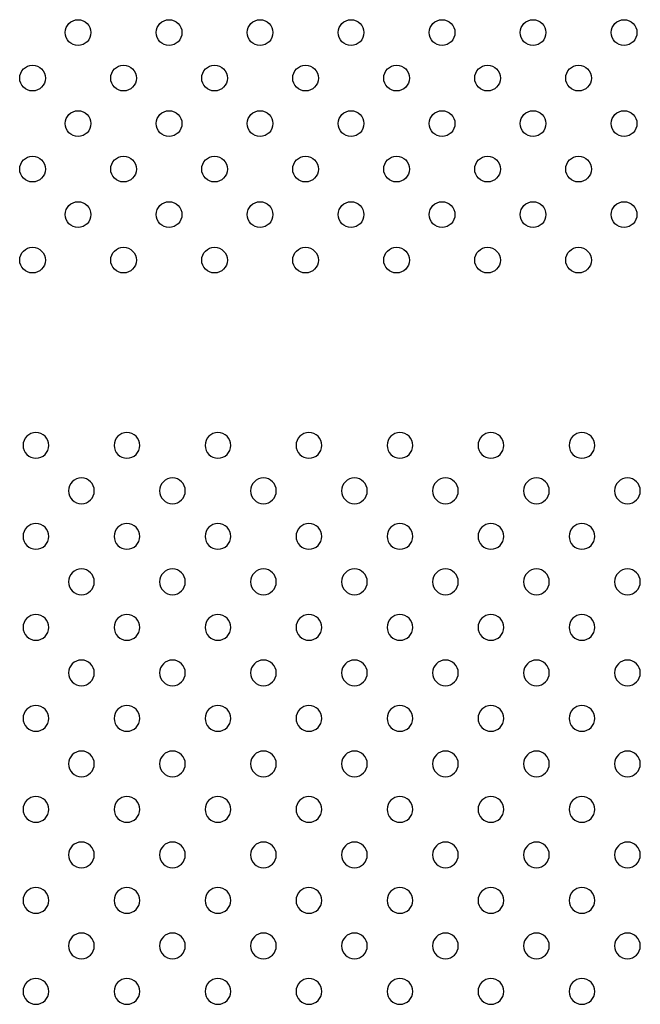
# Model space of a CAD drawing. Units: millimetres. Extents: x 1967.7 to 1979, y 6513.2 to 6523.5.
# Drawn here: x 1972.9 to 1973.1, y 6519.3 to 6519.6 of the extents above; entities that cross this region are included whole.
import ezdxf

# ---------------------------------------------------------------- set-up
doc = ezdxf.new("R2010")
doc.units = ezdxf.units.MM

msp = doc.modelspace()

# ---------------------------------------------------------------- linework, layer by layer
for centre in [(1972.93435, 6519.59027), (1972.96264, 6519.59027), (1972.99092, 6519.59027), (1973.0192, 6519.59027), (1973.04749, 6519.59027), (1973.07577, 6519.59027), (1973.10406, 6519.59027), (1972.92021, 6519.57613), (1972.94849, 6519.57613), (1972.97678, 6519.57613), (1973.00506, 6519.57613), (1973.03335, 6519.57613), (1973.06163, 6519.57613), (1973.08991, 6519.57613), (1972.93435, 6519.56199), (1972.96264, 6519.56199), (1972.99092, 6519.56199), (1973.0192, 6519.56199), (1973.04749, 6519.56199), (1973.07577, 6519.56199), (1973.10406, 6519.56199), (1972.92021, 6519.54785), (1972.94849, 6519.54785), (1972.97678, 6519.54785), (1973.00506, 6519.54785), (1973.03335, 6519.54785), (1973.06163, 6519.54785), (1973.08991, 6519.54785), (1972.93435, 6519.5337), (1972.96264, 6519.5337), (1972.99092, 6519.5337), (1973.0192, 6519.5337), (1973.04749, 6519.5337), (1973.07577, 6519.5337), (1973.10406, 6519.5337), (1972.92021, 6519.51956), (1972.94849, 6519.51956), (1972.97678, 6519.51956), (1973.00506, 6519.51956), (1973.03335, 6519.51956), (1973.06163, 6519.51956), (1973.08991, 6519.51956)]:
    msp.add_circle(centre, 0.004)
at = {"extrusion": (0, -2.16604e-16, -1)}
for centre in [(-1972.92126, 6519.46199), (-1972.94955, 6519.46199), (-1972.97783, 6519.46199), (-1973.00611, 6519.46199), (-1973.0344, 6519.46199), (-1973.06268, 6519.46199), (-1973.09097, 6519.46199), (-1972.9354, 6519.44785), (-1972.96369, 6519.44785), (-1972.99197, 6519.44785), (-1973.02026, 6519.44785), (-1973.04854, 6519.44785), (-1973.07683, 6519.44785), (-1973.10511, 6519.44785), (-1972.92126, 6519.43371), (-1972.94955, 6519.43371), (-1972.97783, 6519.43371), (-1973.00611, 6519.43371), (-1973.0344, 6519.43371), (-1973.06268, 6519.43371), (-1973.09097, 6519.43371), (-1972.9354, 6519.41957), (-1972.96369, 6519.41957), (-1972.99197, 6519.41957), (-1973.02026, 6519.41957), (-1973.04854, 6519.41957), (-1973.07683, 6519.41957), (-1973.10511, 6519.41957), (-1972.92126, 6519.40542), (-1972.94955, 6519.40542), (-1972.97783, 6519.40542), (-1973.00611, 6519.40542), (-1973.0344, 6519.40542), (-1973.06268, 6519.40542), (-1973.09097, 6519.40542), (-1972.9354, 6519.39128), (-1972.96369, 6519.39128), (-1972.99197, 6519.39128), (-1973.02026, 6519.39128), (-1973.04854, 6519.39128), (-1973.07683, 6519.39128), (-1973.10511, 6519.39128), (-1972.92126, 6519.37714), (-1972.94955, 6519.37714), (-1972.97783, 6519.37714), (-1973.00611, 6519.37714), (-1973.0344, 6519.37714), (-1973.06268, 6519.37714), (-1973.09097, 6519.37714), (-1972.9354, 6519.363), (-1972.96369, 6519.363), (-1972.99197, 6519.363), (-1973.02026, 6519.363), (-1973.04854, 6519.363), (-1973.07683, 6519.363), (-1973.10511, 6519.363), (-1972.92126, 6519.34886), (-1972.94955, 6519.34886), (-1972.97783, 6519.34886), (-1973.00611, 6519.34886), (-1973.0344, 6519.34886), (-1973.06268, 6519.34886), (-1973.09097, 6519.34886), (-1972.9354, 6519.33471), (-1972.96369, 6519.33471), (-1972.99197, 6519.33471), (-1973.02026, 6519.33471), (-1973.04854, 6519.33471), (-1973.07683, 6519.33471), (-1973.10511, 6519.33471), (-1972.92126, 6519.32057), (-1972.94955, 6519.32057), (-1972.97783, 6519.32057), (-1973.00611, 6519.32057), (-1973.0344, 6519.32057), (-1973.06268, 6519.32057), (-1973.09097, 6519.32057), (-1972.9354, 6519.30643), (-1972.96369, 6519.30643), (-1972.99197, 6519.30643), (-1973.02026, 6519.30643), (-1973.04854, 6519.30643), (-1973.07683, 6519.30643), (-1973.10511, 6519.30643), (-1972.92126, 6519.29229), (-1972.94955, 6519.29229), (-1972.97783, 6519.29229), (-1973.00611, 6519.29229), (-1973.0344, 6519.29229), (-1973.06268, 6519.29229), (-1973.09097, 6519.29229)]:
    msp.add_circle(centre, 0.004, dxfattribs=at)

doc.saveas('drawing.dxf')
